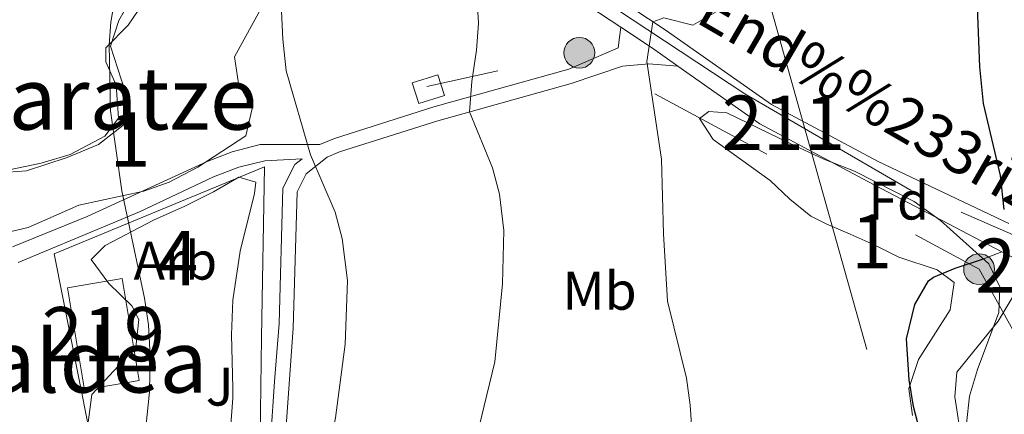
# Model space of a CAD drawing. Extents: x 607230 to 614109, y 747983 to 752720.
# Drawn here: x 613114 to 613296, y 751463 to 751536 of the extents above; entities that cross this region are included whole.
import ezdxf
from ezdxf.enums import TextEntityAlignment as Align

# ---------------------------------------------------------------- set-up
doc = ezdxf.new("R2010")
doc.units = 0
doc.header["$MEASUREMENT"] = 0
for name, pattern in [('DGN Style 3', [109.27016799999998, 78.05011999999999, -31.220048]), ('DGN Style 4', [124.95824212, 62.440096, -31.220048, 0.07805012, -31.220048]), ('DGN Style 7', [156.10024, 70.245108, -31.220048, 23.415036, -31.220048])]:
    doc.linetypes.add(name, pattern=pattern)
for name, color, linetype in [('Nivel 11', 7, 'Continuous'), ('Nivel 15', 7, 'Continuous'), ('Nivel 16', 7, 'Continuous'), ('Nivel 21', 7, 'Continuous'), ('Nivel 23', 7, 'Continuous'), ('Nivel 26', 7, 'Continuous'), ('Nivel 32', 7, 'Continuous'), ('Nivel 35', 7, 'Continuous'), ('Nivel 36', 7, 'Continuous'), ('Nivel 37', 7, 'Continuous'), ('Nivel 4', 7, 'Continuous'), ('Nivel 44', 7, 'Continuous'), ('Nivel 45', 7, 'Continuous'), ('Nivel 48', 7, 'Continuous'), ('Nivel 5', 7, 'Continuous'), ('Nivel 51', 7, 'Continuous'), ('Nivel 52', 7, 'Continuous'), ('Nivel 54', 7, 'Continuous'), ('Nivel 57', 7, 'Continuous')]:
    doc.layers.add(name, color=color, linetype=linetype)
doc.styles.add('Style-arial', font='arial.shx', dxfattribs={"bigfont": 'arialbig.shx'})
doc.styles.add('Style-arialn', font='arialn.shx', dxfattribs={"bigfont": 'arialnbig.shx'})
doc.styles.add('Style-times', font='times.shx', dxfattribs={"bigfont": 'timesbig.shx'})

# ---------------------------------------------------------------- blocks, each defined once
blk = doc.blocks.new('5PELE')
at = {"layer": 'Nivel 32', "linetype": 'Continuous', "lineweight": 0}
h = blk.add_hatch(color=9, dxfattribs=at)
edge = h.paths.add_edge_path()
edge.add_arc((-0.0001999998930841684, 0), 2.85, 0, 360)
at = {"layer": 'Nivel 32', "color": 8, "linetype": 'Continuous', "lineweight": 0}
blk.add_circle((-0.0001999998930841684, 0), 2.85, dxfattribs=at)

msp = doc.modelspace()

# ---------------------------------------------------------------- linework, layer by layer
at = {"layer": 'Nivel 11', "color": 142, "linetype": 'Continuous', "lineweight": 13}
msp.add_polyline3d([(613299.024, 751491.4310000001, 475.757), (613297.801, 751486.081, 475.864), (613294.4410000001, 751480.561, 475.691), (613286.841, 751471.121, 475.252), (613286.4809999999, 751466.561, 475.181), (613287.4410000001, 751460.1610000001, 475.111), (613289.601, 751452.881, 475.102), (613291.281, 751445.2010000001, 475.106), (613291.6410000001, 751437.601, 475.068), (613290.881, 751430.321, 474.871)], dxfattribs=at)
at = {"layer": 'Nivel 15', "color": 1, "linetype": 'Continuous', "lineweight": 13}
msp.add_polyline3d([(613122.881, 751486.7209999999, 497.175), (613132.962, 751488.423, 495.532), (613136.1429999999, 751469.5830000001, 495.329), (613126.0630000001, 751467.8800000001, 497.044), (613122.881, 751486.7209999999, 497.175)], dxfattribs=at)
at = {"layer": 'Nivel 16', "color": 1, "linetype": 'Continuous', "lineweight": 13}
msp.add_polyline3d([(613128.24, 751453.6240000001, 496.496), (613120.4809999999, 751492.9610000001, 497.341), (613159.2010000001, 751509.041, 491.239), (613158.6410000001, 751477.521, 492.133), (613158.321, 751450.2409999999, 491.575), (613157.212, 751437.56, 491.124)], dxfattribs=at)
at = {"layer": 'Nivel 21', "color": 1, "linetype": 'Continuous', "lineweight": 0, "extrusion": (-0.1577832125860067, -0.06391218737661031, 0.9854033134360651), "elevation": -144328.6119787806, "flags": 128}
msp.add_lwpolyline([(-466270.2638404954, 838229.6199015691), (-466270.2638404953, 838233.0798034463)], dxfattribs=at)
at = {"layer": 'Nivel 21', "color": 1, "linetype": 'Continuous', "lineweight": 0, "extrusion": (0.00699946152227557, -0.003461173645398885, 0.9999695134429823), "elevation": 2167.261086382244, "flags": 128}
msp.add_lwpolyline([(613276.7683303251, 751505.3636934832), (613280.6714726973, 751503.4336819227)], dxfattribs=at)
at = {"layer": 'Nivel 21', "color": 7, "linetype": 'Continuous', "lineweight": 13}
for points in [[(613295.121, 751493.361, 475.589), (613270.4410000001, 751506.321, 477.011), (613250.521, 751516.9610000001, 478.419), (613235.422, 751527.5760000001, 479.612), (613230.7209999999, 751530.881, 479.984), (613224.899, 751534.7479999999, 480.793), (613208.801, 751545.4410000001, 483.03), (613183.2010000001, 751561.601, 484.27), (613166.4809999999, 751572.7209999999, 484.775), (613154.4410000001, 751583.361, 486.632), (613145.081, 751596.4010000001, 487.247), (613136.121, 751614.2409999999, 487.723), (613125.6810000001, 751637.9210000001, 489.1), (613118.801, 751655.121, 489.283), (613110.2010000001, 751678.0009999999, 491.853)], [(613296.4410000001, 751498.561, 475.439), (613272.378, 751509.9780000001, 476.787), (613252.6939999999, 751520.4920000001, 478.175), (613233.0560000001, 751534.298, 479.96), (613211.05, 751548.9140000001, 482.272), (613185.4510000001, 751565.074, 483.14), (613172.3700000001, 751573.774, 483.686)]]:
    msp.add_polyline3d(points, dxfattribs=at)
at = {"layer": 'Nivel 21', "color": 7, "linetype": 'DGN Style 3', "lineweight": 0}
for points in [[(613224.899, 751534.7479999999, 480.897), (613224.4410000001, 751530.9610000001, 480.878), (613215.355, 751527.0519999999, 482.227), (613190.4369999999, 751520.0800000001, 485.996), (613172.1089999999, 751514.2660000001, 489.164), (613169.415, 751513.112, 489.643), (613158.405, 751513.1329999999, 491.191), (613153.271, 751511.7890000001, 491.942), (613148.642, 751509.987, 492.644), (613126.5390000001, 751499.852, 496.158), (613112.7590000001, 751494.237, 498.512)], [(613217.281, 751454.801, 482.572), (613219.8389999999, 751454.0349999999, 482.267), (613209.2890000001, 751418.389, 482.546), (613203.6429999999, 751394.034, 481.739), (613202.9750000001, 751392.186, 481.73), (613200.646, 751388.459, 481.799), (613198.638, 751387.3900000001, 481.959), (613190.487, 751387.01, 482.838), (613185.5390000001, 751387.342, 483.405), (613172.372, 751389.1300000001, 485.059), (613167.588, 751389.9709999999, 486.17), (613162.858, 751391.0320000001, 487.28), (613160.8910000001, 751391.6429999999, 487.75), (613157.158, 751395.0179999999, 488.781), (613156.788, 751399.575, 489.147), (613158.976, 751429.531, 490.806), (613160.0390000001, 751454.5009999999, 491.5), (613161.095, 751469.443, 491.695), (613161.898, 751480.108, 491.694), (613162.5889999999, 751505.081, 490.925), (613164.815, 751509.426, 490.453), (613166.1769999999, 751510.517, 490.233)]]:
    msp.add_polyline3d(points, dxfattribs=at)
at = {"layer": 'Nivel 21', "color": 7, "linetype": 'Continuous', "lineweight": 0}
for points in [[(613235.422, 751527.5760000001, 479.62), (613230.081, 751528.0009999999, 479.97), (613225.2080000001, 751527.571, 480.691), (613215.7509999999, 751524.3859999999, 482.138), (613191.2010000001, 751517.521, 485.994), (613173.041, 751511.7609999999, 489.149), (613170.801, 751510.801, 489.555)], [(613166.1769999999, 751510.517, 490.233), (613159.2749999999, 751510.131, 491.191), (613154.497, 751508.9739999999, 491.887), (613149.8470000001, 751507.1769999999, 492.585), (613136.1610000001, 751500.7209999999, 494.663), (613113.801, 751491.361, 498.445)], [(613170.801, 751510.801, 489.555), (613166.9310000001, 751507.7, 490.274), (613165.2409999999, 751504.4010000001, 490.644), (613164.521, 751479.281, 491.329), (613162.7050000001, 751454.3459999999, 491.101), (613161.4010000001, 751424.4010000001, 490.288), (613159.913, 751404.456, 488.756), (613159.841, 751396.4010000001, 488.278), (613163.9299999999, 751393.541, 487.202), (613172.841, 751391.7609999999, 485.133), (613177.6869999999, 751391.061, 484.488), (613185.801, 751390.0009999999, 483.53), (613190.7620000001, 751389.673, 482.962), (613197.9099999999, 751390.0279999999, 482.192), (613198.7609999999, 751390.4809999999, 482.124), (613200.561, 751393.361, 482.049), (613201.081, 751394.801, 482.058), (613208.0800000001, 751424.033, 482.904), (613217.281, 751454.801, 482.572)]]:
    msp.add_polyline3d(points, dxfattribs=at)
at = {"layer": 'Nivel 23', "color": 7, "linetype": 'DGN Style 4', "lineweight": 0}
msp.add_polyline3d([(613355.0009999999, 751475.2139999999, 476.996), (613344.854, 751475.568, 476.354), (613278.453, 751504.672, 476.508), (613247.7660000001, 751522.4610000001, 478.588), (613181.6470000001, 751566.2820000001, 483.626), (613159.608, 751580.7010000001, 484.872), (613146.217, 751597.6980000001, 486.82), (613129.263, 751634.4510000001, 488.223), (613111.7450000001, 751677.142, 491.551), (613101.29, 751709.9369999999, 491.711), (613094.5090000001, 751715.308, 492.369), (613088.01, 751716.439, 493.294), (613082.9240000001, 751716.7220000001, 494.115), (613079.2509999999, 751716.1570000001, 494.788), (613074.4469999999, 751705.413, 495.891), (613073.6910000001, 751687.462, 497.066), (613075.023, 751668.8160000001, 497.906), (613078.638, 751653.023, 498.389), (613083.537, 751633.382, 498.629)], dxfattribs=at)
at = {"layer": 'Nivel 32', "color": 6, "linetype": 'DGN Style 7', "lineweight": 0, "extrusion": (0.1319515372901913, 0.0719589402153799, 0.9886408360622349), "elevation": 135470.7429845939, "flags": 128}
msp.add_lwpolyline([(366073.9867936953, -887952.5982380556), (366130.9154234063, -887952.2988316049), (366201.2321609149, -887906.1778183992), (366209.2380410857, -887878.1990617141)], dxfattribs=at)
at = {"layer": 'Nivel 32', "color": 6, "linetype": 'DGN Style 7', "lineweight": 0}
msp.add_polyline3d([(612893.652, 752175.771, 478.538), (612992.801, 752000.4340000001, 478.191), (613097.6440000001, 751817.4569999999, 482.713), (613174.023, 751704.6799999999, 477.634), (613251.263, 751542.9210000001, 478.745), (613304.246, 751354.388, 473.845), (613361.1740000001, 751146.442, 475.741), (613412.8840000001, 750974.193, 472.637)], dxfattribs=at)
at = {"layer": 'Nivel 32', "color": 7, "linetype": 'Continuous', "lineweight": 0}
msp.add_3dface([(613186.4410000001, 751524.4809999999, 486.55), (613191.202, 751525.99, 485.836), (613192.4070000001, 751522.19, 485.734), (613187.6470000001, 751520.679, 486.41)], dxfattribs=at)
at = {"layer": 'Nivel 35', "color": 92, "linetype": 'DGN Style 3', "lineweight": 0}
for points in [[(613110.3030000001, 751507.9240000001, 500.486), (613115.3500000001, 751508.2849999999, 500.173), (613122.841, 751510.7209999999, 499.24), (613128.6410000001, 751513.121, 498.6), (613133.121, 751516.6410000001, 498.3), (613134.2010000001, 751520.801, 498.3), (613130.841, 751531.281, 498.3), (613132.369, 751536.033, 498.3), (613143.9610000001, 751556.4809999999, 497.1)], [(613159.521, 751540.0009999999, 492.56), (613153.7209999999, 751529.281, 493.68), (613154.4010000001, 751524.4010000001, 493.92), (613156.9210000001, 751519.7609999999, 494.04), (613155.7609999999, 751514.7209999999, 494.76), (613146.9210000001, 751508.9610000001, 495.44), (613141.6410000001, 751506.1610000001, 496.42), (613136.9950000001, 751504.5090000001, 497.231), (613125.0009999999, 751501.9210000001, 499.04), (613115.6810000001, 751497.841, 500.18), (613105.4809999999, 751495.4410000001, 502)], [(613259.9610000001, 751499.9210000001, 482.5), (613256.0349999999, 751503.0360000001, 482.816), (613252.419, 751506.4820000001, 482.986), (613241.9210000001, 751514.081, 483.04), (613239.4410000001, 751517.9210000001, 483.1), (613241.1610000001, 751519.2010000001, 483), (613244.4410000001, 751518.9610000001, 482.78), (613255.987, 751513.3870000001, 481.694), (613262.361, 751510.4010000001, 481.4), (613267.9610000001, 751508.2409999999, 480.96), (613278.9610000001, 751502.6410000001, 480.48), (613283.841, 751499.121, 480.28), (613292.7609999999, 751491.121, 479.64), (613294.7609999999, 751486.881, 479.48), (613294.601, 751482.1610000001, 479.12), (613290.6810000001, 751471.601, 478.6), (613289.21, 751466.702, 478.479), (613288.6540000001, 751461.693, 478.379)], [(613126.601, 751460.919, 500.086), (613127.371, 751467.03, 500.373), (613135.521, 751475.7609999999, 500.58), (613136.06, 751480.837, 500.606), (613134.7609999999, 751483.361, 500.62), (613130.521, 751487.521, 500.54), (613127.281, 751491.9210000001, 499.96), (613129.841, 751494.4809999999, 499.82), (613138.7590000001, 751499.1869999999, 498.334), (613144.521, 751501.7609999999, 497.62), (613149.841, 751504.4010000001, 497.06), (613154.4809999999, 751507.121, 496.46), (613157.6410000001, 751506.1610000001, 496.14), (613157.361, 751504.081, 496.06), (613154.74, 751493.4299999999, 496.373), (613153.361, 751484.4010000001, 496.88), (613153.121, 751478.0009999999, 497.28), (613153.3859999999, 751468.246, 499.666), (613153.4010000001, 751466.321, 499.86)], [(613278.6810000001, 751463.121, 478.96), (613277.9880000001, 751468.0959999999, 479.032), (613279.7660000001, 751473.496, 479.041), (613285.601, 751482.6410000001, 478.76), (613286.3289999999, 751487.665, 478.766), (613283.2409999999, 751490.0009999999, 478.96), (613276.1610000001, 751492.321, 479.46), (613271.6410000001, 751494.6410000001, 479.52), (613267.1939999999, 751496.581, 480.514), (613262.7550000001, 751498.4680000001, 481.967), (613259.9610000001, 751499.9210000001, 482.5)], [(613153.4010000001, 751466.321, 499.86), (613152.881, 751459.841, 499.62)]]:
    msp.add_polyline3d(points, dxfattribs=at)
at = {"layer": 'Nivel 36', "color": 92, "linetype": 'Continuous', "lineweight": 0}
msp.add_polyline3d([(613109.281, 751558.081, 496.84), (613118.4410000001, 751562.4809999999, 495.66), (613124.7209999999, 751564.0009999999, 494.66), (613130.601, 751564.081, 494.22), (613136.0009999999, 751563.361, 494.16), (613139.9610000001, 751560.7209999999, 493.9), (613140.321, 751558.4010000001, 493.86), (613140.1610000001, 751553.361, 493.78), (613139.281, 751545.601, 493.94), (613137.7609999999, 751540.6410000001, 494.08), (613134.081, 751535.121, 494.36), (613130.0009999999, 751530.9610000001, 494.58), (613129.9610000001, 751528.4010000001, 494.7), (613131.881, 751524.081, 494.64), (613132.281, 751518.0009999999, 494.62), (613129.7609999999, 751514.6410000001, 494.86), (613123.4010000001, 751511.281, 495.82), (613118.041, 751509.6810000001, 496.54), (613106.4809999999, 751507.281, 498.34)], dxfattribs=at)
at = {"layer": 'Nivel 4', "color": 30, "linetype": 'Continuous', "lineweight": 30, "elevation": 475, "flags": 128}
for points in [[(613295.601, 751501.121), (613294.9210000001, 751507.4410000001), (613291.7609999999, 751520.7209999999), (613291.081, 751527.4410000001), (613290.3659999999, 751546.514)], [(613244.425, 751337.962), (613255.801, 751359.9210000001), (613259.841, 751366.4010000001), (613267.7609999999, 751377.521), (613270.9610000001, 751384.1610000001), (613274.0590000001, 751393.6799999999), (613276.858, 751404.79), (613283.1130000001, 751434.311), (613283.602, 751439.551), (613283.0889999999, 751446.4990000001), (613282.324, 751451.5079999999), (613278.881, 751464.801), (613278.068, 751469.7339999999), (613277.601, 751477.281), (613279.081, 751483.601), (613281.6229999999, 751487.9709999999), (613282.521, 751488.6410000001), (613286.561, 751490.321), (613291.9610000001, 751492.081)]]:
    msp.add_lwpolyline(points, dxfattribs=at)
at = {"layer": 'Nivel 5', "color": 30, "linetype": 'Continuous', "lineweight": 0, "flags": 128}
for points, elevation in [([(613114.087, 751592.0150000001), (613116.4680000001, 751587.3900000001), (613118.4010000001, 751584.561), (613124.561, 751576.801), (613131.2679999999, 751566.943), (613132.4809999999, 751564.7209999999), (613134.0689999999, 751559.908), (613134.2010000001, 751557.7609999999), (613133.814, 751552.78), (613130.8910000001, 751535.6810000001), (613130.601, 751531.521)], 495), ([(613161.7660000001, 751547.3389999999), (613162.0009999999, 751545.521), (613162.601, 751532.561), (613163.2010000001, 751526.7209999999), (613167.7209999999, 751511.2010000001), (613172.281, 751500.6410000001), (613173.5619999999, 751495.8049999999), (613174.4950000001, 751488.0519999999), (613174.081, 751476.321), (613172.2949999999, 751462.7409999999), (613171.361, 751458.2409999999), (613169.2409999999, 751451.2010000001), (613162.3670000001, 751419.7679999999), (613160.587, 751413.5009999999), (613156.601, 751412.0009999999), (613154.7209999999, 751407.521), (613153.4809999999, 751401.601), (613149.841, 751388.801), (613146.6810000001, 751374.561), (613138.881, 751331.6810000001)], 490), ([(613242.9210000001, 751537.841), (613238.2010000001, 751535.121), (613232.8600000001, 751536.4709999999), (613230.818, 751535.784), (613229.696, 751528.4469999999), (613232.4010000001, 751510.4010000001), (613232.7609999999, 751496.6410000001), (613233.4920000001, 751484.21), (613237.0009999999, 751470.0009999999), (613237.7050000001, 751465.0490000001), (613239.1669999999, 751443.8019999999), (613238.9469999999, 751436.9280000001), (613237.939, 751429.702), (613235.361, 751419.361), (613233.6880000001, 751414.6510000001), (613230.851, 751408.6070000001), (613217.575, 751389.7110000001), (613204.2550000001, 751364.2890000001), (613196.1610000001, 751351.9210000001), (613193.676, 751347.5830000001), (613191.0800000001, 751341.351), (613188.841, 751334.081)], 480), ([(613198.5260000001, 751537.533), (613198.6810000001, 751535.521), (613198.2749999999, 751530.537), (613197.4310000001, 751524.7760000001), (613197.0050000001, 751519.1440000001), (613201.281, 751508.801), (613202.558, 751503.966), (613203.3219999999, 751497.2550000001), (613203.081, 751487.4410000001)], 485), ([(613130.601, 751531.521), (613130.841, 751519.361), (613132.9010000001, 751504.588), (613137.121, 751484.801), (613137.8530000001, 751479.855), (613138.155, 751474.125), (613138.041, 751467.521), (613136.9210000001, 751456.7209999999), (613133.1610000001, 751442.9610000001), (613132.446, 751438.0020000001), (613131.0560000001, 751408.7790000001), (613127.4809999999, 751380.0009999999), (613124.121, 751354.561), (613120.044, 751331.3900000001)], 495), ([(613203.081, 751487.4410000001), (613201.656, 751473.031), (613197.321, 751455.041), (613189.041, 751429.2010000001), (613185.6810000001, 751420.321), (613176.615, 751400.0689999999), (613173.477, 751391.852), (613170.561, 751382.321), (613167.304, 751369.96), (613161.7609999999, 751346.6410000001), (613160.361, 751341.7609999999), (613157.841, 751336.0009999999)], 485)]:
    msp.add_lwpolyline(points, dxfattribs=dict(at, elevation=elevation))
at = {"layer": 'Nivel 51', "color": 143, "linetype": 'Continuous', "lineweight": 13}
msp.add_polyline3d([(613297.801, 751486.081, 475.864), (613294.4410000001, 751480.561, 475.691), (613286.841, 751471.121, 475.252), (613286.4809999999, 751466.561, 475.181), (613287.4410000001, 751460.1610000001, 475.111), (613289.601, 751452.881, 475.102), (613291.281, 751445.2010000001, 475.106), (613291.6410000001, 751437.601, 475.068), (613290.881, 751430.321, 474.871), (613287.561, 751418.4809999999, 474.811), (613285.121, 751407.281, 474.813), (613282.2409999999, 751399.841, 474.84), (613278.561, 751385.2010000001, 474.806), (613275.361, 751368.801, 474.588), (613271.9210000001, 751341.9210000001, 474.199), (613270.801, 751336.7209999999, 474.158)], dxfattribs=at)
at = {"layer": 'Nivel 52', "color": 1, "linetype": 'Continuous', "lineweight": 13}
msp.add_3dface([(613122.881, 751486.7209999999, 497.175), (613126.0630000001, 751467.8800000001, 497.044), (613136.1429999999, 751469.5830000001, 495.329), (613132.962, 751488.423, 495.532)], dxfattribs=at)
at = {"layer": 'Nivel 54', "color": 9, "linetype": 'Continuous', "lineweight": 0}
for points in [[(613296.4410000001, 751498.561, 475.439), (613272.378, 751509.9780000001, 476.787), (613252.6939999999, 751520.4920000001, 478.175), (613233.0560000001, 751534.298, 479.96), (613211.05, 751548.9140000001, 482.272)], [(613208.801, 751545.4410000001, 483.03), (613224.899, 751534.7479999999, 480.793), (613230.7209999999, 751530.881, 479.984), (613235.422, 751527.5760000001, 479.612), (613250.521, 751516.9610000001, 478.419), (613270.4410000001, 751506.321, 477.011), (613295.121, 751493.361, 475.589), (613299.024, 751491.4310000001, 475.555)]]:
    msp.add_polyline3d(points, dxfattribs=at)
at = {"layer": 'Nivel 57', "color": 92, "linetype": 'DGN Style 3', "lineweight": 0}
for points in [[(613143.9610000001, 751556.4809999999, 497.1), (613132.369, 751536.033, 498.3), (613130.841, 751531.281, 498.3), (613134.2010000001, 751520.801, 498.3), (613133.121, 751516.6410000001, 498.3), (613128.6410000001, 751513.121, 498.6), (613122.841, 751510.7209999999, 499.24), (613115.3500000001, 751508.2849999999, 500.173), (613110.3030000001, 751507.9240000001, 500.486)], [(613105.4809999999, 751495.4410000001, 502), (613115.6810000001, 751497.841, 500.18), (613125.0009999999, 751501.9210000001, 499.04), (613136.9950000001, 751504.5090000001, 497.231), (613141.6410000001, 751506.1610000001, 496.42), (613146.9210000001, 751508.9610000001, 495.44), (613155.7609999999, 751514.7209999999, 494.76), (613156.9210000001, 751519.7609999999, 494.04), (613154.4010000001, 751524.4010000001, 493.92), (613153.7209999999, 751529.281, 493.68), (613159.521, 751540.0009999999, 492.56)], [(613288.6540000001, 751461.693, 478.379), (613289.21, 751466.702, 478.479), (613290.6810000001, 751471.601, 478.6), (613294.601, 751482.1610000001, 479.12), (613294.7609999999, 751486.881, 479.48), (613292.7609999999, 751491.121, 479.64), (613283.841, 751499.121, 480.28), (613278.9610000001, 751502.6410000001, 480.48), (613267.9610000001, 751508.2409999999, 480.96), (613262.361, 751510.4010000001, 481.4), (613255.987, 751513.3870000001, 481.694), (613244.4410000001, 751518.9610000001, 482.78), (613241.1610000001, 751519.2010000001, 483), (613239.4410000001, 751517.9210000001, 483.1), (613241.9210000001, 751514.081, 483.04), (613252.419, 751506.4820000001, 482.986), (613256.0349999999, 751503.0360000001, 482.816), (613259.9610000001, 751499.9210000001, 482.5), (613262.7550000001, 751498.4680000001, 481.967), (613267.1939999999, 751496.581, 480.514), (613271.6410000001, 751494.6410000001, 479.52), (613276.1610000001, 751492.321, 479.46), (613283.2409999999, 751490.0009999999, 478.96), (613286.3289999999, 751487.665, 478.766), (613285.601, 751482.6410000001, 478.76), (613279.7660000001, 751473.496, 479.041), (613277.9880000001, 751468.0959999999, 479.032), (613278.6810000001, 751463.121, 478.96)], [(613152.881, 751459.841, 499.62), (613153.4010000001, 751466.321, 499.86), (613153.3859999999, 751468.246, 499.666), (613153.121, 751478.0009999999, 497.28), (613153.361, 751484.4010000001, 496.88), (613154.74, 751493.4299999999, 496.373), (613157.361, 751504.081, 496.06), (613157.6410000001, 751506.1610000001, 496.14), (613154.4809999999, 751507.121, 496.46), (613149.841, 751504.4010000001, 497.06), (613144.521, 751501.7609999999, 497.62), (613138.7590000001, 751499.1869999999, 498.334), (613129.841, 751494.4809999999, 499.82), (613127.281, 751491.9210000001, 499.96), (613130.521, 751487.521, 500.54), (613134.7609999999, 751483.361, 500.62), (613136.06, 751480.837, 500.606), (613135.521, 751475.7609999999, 500.58), (613127.371, 751467.03, 500.373), (613126.601, 751460.919, 500.086)]]:
    msp.add_polyline3d(points, dxfattribs=at)

# ---------------------------------------------------------------- block references
at = {"layer": 'Nivel 32', "color": 8, "linetype": 'Continuous', "lineweight": 0}
for p in [(613217.2649999999, 751530.0390000001, 481.954), (613290.962, 751490.1359999999, 475.019)]:
    msp.add_blockref('5PELE', p, dxfattribs=at)

# ---------------------------------------------------------------- texts
at = {"layer": 'Nivel 26', "color": 92, "linetype": 'Continuous', "lineweight": 0, "style": 'Style-arial'}
msp.add_text('J', height=7.000002, dxfattribs=at).set_placement((613150.9627134567, 751468.4710009999, 493.145), align=Align.MIDDLE_CENTER)
at = {"layer": 'Nivel 37', "color": 92, "linetype": 'Continuous', "lineweight": 0}
for s, style, p in [('Fd', 'Style-arial', (613276.1489673101, 751502.791001, 476.542)), ('Arb', 'Style-arial', (613142.7919625056, 751491.7010009999, 494.013)), ('Mb', 'Style-arialn', (613220.9988623527, 751486.1510009998, 482.048))]:
    msp.add_text(s, height=7.000002, dxfattribs=dict(at, style=style)).set_placement(p, align=Align.MIDDLE_CENTER)
at = {"layer": 'Nivel 44', "color": 1, "linetype": 'Continuous', "lineweight": 0, "style": 'Style-times'}
msp.add_text('NA-4213 End%%233riz', height=7.999998000000001, rotation=329.8478172466342, dxfattribs=at).set_placement((613251.4697266, 751532.8846518637, 481.925), align=Align.MIDDLE_CENTER)
at = {"layer": 'Nivel 45', "color": 7, "linetype": 'Continuous', "lineweight": 0, "style": 'Style-times'}
for s, p in [('Garibaratze', (613115.078452348, 751521.625001, 496.745)), ('Errekaldea', (613109.0420915887, 751473.1300009999, 499.845))]:
    msp.add_text(s, height=11.500002, dxfattribs=at).set_placement(p, align=Align.MIDDLE_CENTER)
at = {"layer": 'Nivel 48', "color": 7, "linetype": 'Continuous', "lineweight": 0, "style": 'Style-arialn'}
msp.add_text('211', height=10.000002, dxfattribs=at).set_placement((613254.8822653261, 751517.145001, 478.062), align=Align.MIDDLE_CENTER)
at = {"layer": 'Nivel 48', "color": 92, "linetype": 'Continuous', "lineweight": 0, "style": 'Style-arialn'}
for s, p in [('1', (613134.4331957276, 751514.0690009999, 494.592)), ('1', (613271.1451957277, 751495.261001, 476.414)), ('4', (613143.2555904097, 751492.166001, 493.935))]:
    msp.add_text(s, height=10.000002, dxfattribs=at).set_placement(p, align=Align.MIDDLE_CENTER)
at = {"layer": 'Nivel 48', "color": 4, "linetype": 'Continuous', "lineweight": 0, "style": 'Style-arialn'}
msp.add_text('29510', height=10.000002, dxfattribs=at).set_placement((613309.1407296064, 751490.7760009998, 476.275), align=Align.MIDDLE_CENTER)
at = {"layer": 'Nivel 48', "color": 1, "linetype": 'Continuous', "lineweight": 0, "style": 'Style-arialn'}
msp.add_text('219', height=10.000002, dxfattribs=at).set_placement((613129.5126600079, 751478.152001, 496.398), align=Align.MIDDLE_CENTER)

doc.saveas('drawing.dxf')
